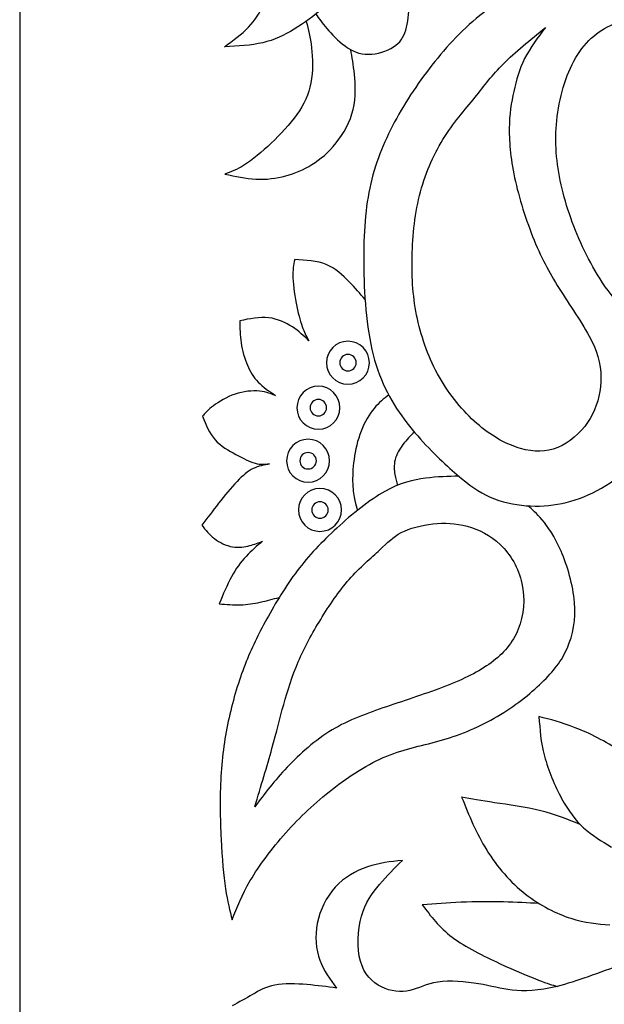
# Model space of a CAD drawing. Units: millimetres. Extents: x 158 to 424, y 14 to 411.
# Drawn here: x 158 to 183, y 155 to 196 of the extents above; entities that cross this region are included whole.
import ezdxf

# ---------------------------------------------------------------- set-up
doc = ezdxf.new("R2010")
doc.units = ezdxf.units.MM
for name, color, linetype in [('Default', 7, 'Continuous'), ('DV1_Layer_1', 7, 'Continuous'), ('Layer_1', 7, 'Continuous')]:
    doc.layers.add(name, color=color, linetype=linetype)

# ---------------------------------------------------------------- blocks, each defined once
blk = doc.blocks.new('SE')
at = {"layer": 'DV1_Layer_1', "color": 7, "linetype": 'Continuous'}
for points, knots in [([(189.037, 195.953), (188.746, 196.439), (188.455, 196.925), (188.007, 197.336), (187.557, 197.747), (186.95, 198.082), (186.293, 198.336), (185.635, 198.59), (184.928, 198.762), (183.972, 198.785), (183.015, 198.807), (181.809, 198.68), (180.685, 198.337), (179.561, 197.993), (178.518, 197.433), (177.643, 196.78), (176.769, 196.128), (176.061, 195.382), (175.418, 194.579), (174.774, 193.775), (174.194, 192.914), (173.722, 192.035), (173.251, 191.155), (172.888, 190.258), (172.675, 189.247), (172.462, 188.236), (172.399, 187.112), (172.421, 185.838), (172.444, 184.564), (172.553, 183.141), (173.206, 180.838), (173.749, 179.959), (174.352, 179.201), (174.955, 178.444), (175.617, 177.81), (176.157, 177.329), (176.696, 176.849), (177.113, 176.522), (178.047, 176.06), (179.08, 175.788), (180.096, 175.824), (180.595, 175.91), (181.093, 175.997), (181.583, 176.151), (182.081, 176.391), (182.58, 176.631), (183.088, 176.957), (183.455, 177.338), (183.822, 177.719), (184.049, 178.154), (184.194, 178.558), (184.339, 178.961), (184.402, 179.333), (184.393, 179.696), (184.384, 180.058), (184.303, 180.412), (184.221, 180.765), (184.538, 180.33), (184.856, 179.895), (186.134, 179.052), (187.095, 178.644), (188.21, 178.367), (189.325, 178.091), (190.595, 177.946), (191.719, 178), (192.843, 178.055), (193.822, 178.308), (194.715, 178.639), (195.608, 178.97), (196.415, 179.378), (197.073, 179.818), (197.73, 180.258), (198.238, 180.729), (198.741, 181.337), (199.244, 181.944), (199.743, 182.687), (200.042, 183.644), (200.341, 184.6), (200.441, 185.77), (200.472, 186.749), (200.504, 187.728), (200.468, 188.517), (200.445, 189.224), (200.423, 189.931), (200.413, 190.557), (200.404, 191.183), (201.356, 191.527), (202.308, 191.872), (203.247, 192.343), (204.185, 192.814), (205.11, 193.413), (205.908, 194.07), (206.706, 194.728), (207.376, 195.444), (207.911, 196.346), (208.446, 197.248), (208.845, 198.336), (209.181, 199.542), (209.516, 200.747), (209.788, 202.071), (210.001, 203.313), (210.214, 204.555), (210.368, 205.716), (210.586, 206.749), (210.804, 207.783), (211.084, 208.69), (211.357, 209.524), (211.629, 210.358), (211.891, 211.119), (212.204, 211.813), (212.517, 212.506), (212.88, 213.132), (213.165, 213.572), (213.451, 214.012), (213.659, 214.265), (213.868, 214.519)], [0, 0, 0, 0, 0.02439, 0.02439, 0.02439, 0.04878, 0.04878, 0.04878, 0.073171, 0.073171, 0.073171, 0.097561, 0.097561, 0.097561, 0.121951, 0.121951, 0.121951, 0.146341, 0.146341, 0.146341, 0.170732, 0.170732, 0.170732, 0.195122, 0.195122, 0.195122, 0.219512, 0.219512, 0.219512, 0.243902, 0.243902, 0.268293, 0.268293, 0.268293, 0.292683, 0.292683, 0.292683, 0.317073, 0.317073, 0.341463, 0.365854, 0.365854, 0.365854, 0.390244, 0.390244, 0.390244, 0.414634, 0.414634, 0.414634, 0.439024, 0.439024, 0.439024, 0.463415, 0.463415, 0.463415, 0.487805, 0.487805, 0.487805, 0.512195, 0.512195, 0.536585, 0.536585, 0.536585, 0.560976, 0.560976, 0.560976, 0.585366, 0.585366, 0.585366, 0.609756, 0.609756, 0.609756, 0.634146, 0.634146, 0.634146, 0.658537, 0.658537, 0.658537, 0.682927, 0.682927, 0.682927, 0.707317, 0.707317, 0.707317, 0.731707, 0.731707, 0.731707, 0.756098, 0.756098, 0.756098, 0.780488, 0.780488, 0.780488, 0.804878, 0.804878, 0.804878, 0.829268, 0.829268, 0.829268, 0.853659, 0.853659, 0.853659, 0.878049, 0.878049, 0.878049, 0.902439, 0.902439, 0.902439, 0.926829, 0.926829, 0.926829, 0.95122, 0.95122, 0.95122, 1, 1, 1, 1]), ([(211.692, 214.519), (211.275, 214.03), (210.858, 213.54), (210.114, 212.307), (209.788, 211.564), (209.534, 210.621), (209.28, 209.678), (209.099, 208.535), (208.863, 207.157), (208.628, 205.779), (208.337, 204.166), (208.075, 202.806), (207.812, 201.446), (207.576, 200.339), (207.114, 199.261), (206.651, 198.182), (205.962, 197.13), (205.055, 196.16), (204.149, 195.19), (203.025, 194.301), (200.722, 193.268), (199.543, 193.123), (198.364, 192.978), (198.364, 191.092), (198.364, 189.206), (198.364, 186.504), (198.364, 185.688), (197.712, 184.002), (197.059, 183.132), (195.391, 181.609), (194.375, 180.956), (193.251, 180.575), (192.127, 180.194), (190.894, 180.085), (189.724, 180.258), (188.555, 180.43), (187.449, 180.883), (186.361, 181.572), (185.273, 182.261), (184.203, 183.186), (182.607, 184.981), (182.081, 185.852), (181.655, 186.767), (181.229, 187.683), (180.903, 188.644), (180.712, 189.56), (180.522, 190.475), (180.468, 191.346), (180.586, 192.271), (180.703, 193.195), (180.993, 194.174), (181.447, 194.882), (181.9, 195.589), (182.517, 196.024), (183.206, 196.26), (183.895, 196.495), (184.656, 196.532), (185.2, 196.387), (185.744, 196.242), (186.071, 195.915), (186.397, 195.589)], [0, 0, 0, 0, 0.043478, 0.043478, 0.086957, 0.086957, 0.086957, 0.130435, 0.130435, 0.130435, 0.173913, 0.173913, 0.173913, 0.217391, 0.217391, 0.217391, 0.26087, 0.26087, 0.26087, 0.304348, 0.304348, 0.347826, 0.347826, 0.347826, 0.391304, 0.391304, 0.434783, 0.434783, 0.478261, 0.478261, 0.521739, 0.521739, 0.521739, 0.565217, 0.565217, 0.565217, 0.608696, 0.608696, 0.608696, 0.652174, 0.652174, 0.695652, 0.695652, 0.695652, 0.73913, 0.73913, 0.73913, 0.782609, 0.782609, 0.782609, 0.826087, 0.826087, 0.826087, 0.869565, 0.869565, 0.869565, 0.913043, 0.913043, 0.913043, 1, 1, 1, 1]), ([(170.626, 203.062), (170.29, 202.926), (169.817, 202.671), (169.462, 202.253), (169.108, 201.835), (168.872, 201.255), (168.754, 200.593), (168.636, 199.931), (168.636, 198.445), (168.382, 197.465), (168.215, 197.057), (168.047, 196.649), (167.838, 196.323), (167.267, 195.734), (166.905, 195.471), (166.542, 195.208), (167.104, 195.235), (167.666, 195.262), (168.156, 195.376), (168.645, 195.489), (169.062, 195.689), (169.484, 195.942), (169.905, 196.196), (170.332, 196.504), (171.12, 197.23), (171.483, 197.647), (171.828, 198.096), (172.172, 198.545), (172.498, 199.025), (172.911, 200.284), (172.997, 201.061), (172.906, 201.655), (172.816, 202.25), (172.549, 202.661), (171.974, 203.125), (171.665, 203.179), (171.412, 203.197), (171.159, 203.215), (170.961, 203.198), (170.626, 203.062)], [0, 0, 0, 0, 0.0625, 0.0625, 0.0625, 0.125, 0.125, 0.125, 0.1875, 0.25, 0.25, 0.25, 0.3125, 0.3125, 0.375, 0.375, 0.375, 0.4375, 0.4375, 0.4375, 0.5, 0.5, 0.5, 0.5625, 0.5625, 0.625, 0.625, 0.625, 0.6875, 0.6875, 0.75, 0.75, 0.75, 0.8125, 0.8125, 0.875, 0.875, 0.875, 1, 1, 1, 1]), ([(170.403, 196.587), (170.532, 196.399), (170.662, 196.21), (171.062, 195.736), (171.333, 195.452), (171.629, 195.239), (171.925, 195.027), (172.246, 194.887), (172.615, 194.887), (172.983, 194.887), (173.399, 195.027), (173.677, 195.203), (173.955, 195.379), (174.095, 195.592), (174.19, 195.908), (174.285, 196.225), (174.335, 196.645), (174.339, 196.922), (174.344, 197.199), (174.304, 197.333), (174.264, 197.467)], [0, 0, 0, 0, 0.125, 0.125, 0.25, 0.25, 0.25, 0.375, 0.375, 0.375, 0.5, 0.5, 0.5, 0.625, 0.625, 0.625, 0.75, 0.75, 0.75, 1, 1, 1, 1]), ([(169.996, 196.277), (170.08, 195.943), (170.164, 195.609), (170.215, 195.167), (170.266, 194.724), (170.285, 194.172), (170.099, 193.196), (169.896, 192.771), (169.6, 192.351), (169.304, 191.931), (168.915, 191.515), (168.517, 191.14), (168.12, 190.764), (167.713, 190.43), (167.385, 190.22), (167.057, 190.01), (166.809, 189.924), (166.56, 189.838), (166.999, 189.738), (167.437, 189.639), (167.871, 189.619), (168.305, 189.598), (168.734, 189.657), (169.127, 189.761), (169.521, 189.865), (169.878, 190.014), (170.233, 190.235), (170.587, 190.457), (170.94, 190.751), (171.256, 191.149), (171.573, 191.546), (171.853, 192.048), (172.102, 193.083), (172.07, 193.616), (172.026, 194.039), (171.982, 194.462), (171.926, 194.774), (171.87, 195.087)], [0, 0, 0, 0, 0.071429, 0.071429, 0.071429, 0.142857, 0.142857, 0.214286, 0.214286, 0.214286, 0.285714, 0.285714, 0.285714, 0.357143, 0.357143, 0.357143, 0.428571, 0.428571, 0.428571, 0.5, 0.5, 0.5, 0.571429, 0.571429, 0.571429, 0.642857, 0.642857, 0.642857, 0.714286, 0.714286, 0.714286, 0.785714, 0.785714, 0.857143, 0.857143, 0.857143, 1, 1, 1, 1]), ([(177.109, 193.068), (176.696, 192.561), (176.188, 191.98), (175.762, 191.291), (175.336, 190.602), (174.992, 189.805), (174.774, 188.925), (174.556, 188.046), (174.466, 187.085), (174.457, 186.178), (174.448, 185.271), (174.52, 184.419), (174.72, 183.571), (174.919, 182.724), (175.245, 181.88), (175.694, 181.128), (176.143, 180.376), (176.714, 179.714), (177.299, 179.224), (177.884, 178.735), (178.482, 178.417), (179.597, 178.1), (180.114, 178.1), (180.604, 178.299), (181.093, 178.499), (181.556, 178.898), (181.868, 179.356), (182.181, 179.813), (182.508, 180.847), (182.417, 181.953), (182.122, 182.615), (181.828, 183.277), (181.284, 184.047), (180.83, 184.75), (180.377, 185.453), (180.014, 186.087), (179.674, 186.89), (179.334, 187.692), (179.017, 188.662), (178.822, 189.523), (178.627, 190.385), (178.555, 191.137), (178.559, 191.754), (178.564, 192.37), (178.727, 193.331), (178.981, 194.256), (179.207, 194.705), (179.434, 195.154), (179.76, 195.589), (180.087, 196.024), (179.443, 195.498), (178.799, 194.972), (178.319, 194.492), (177.838, 194.011), (177.521, 193.576), (177.109, 193.068)], [0, 0, 0, 0, 0.047619, 0.047619, 0.047619, 0.095238, 0.095238, 0.095238, 0.142857, 0.142857, 0.142857, 0.190476, 0.190476, 0.190476, 0.238095, 0.238095, 0.238095, 0.285714, 0.285714, 0.285714, 0.333333, 0.333333, 0.380952, 0.380952, 0.380952, 0.428571, 0.428571, 0.428571, 0.47619, 0.52381, 0.52381, 0.52381, 0.571429, 0.571429, 0.571429, 0.619048, 0.619048, 0.619048, 0.666667, 0.666667, 0.666667, 0.714286, 0.714286, 0.714286, 0.761905, 0.809524, 0.809524, 0.809524, 0.857143, 0.857143, 0.857143, 0.904762, 0.904762, 0.904762, 1, 1, 1, 1]), ([(172.476, 184.548), (172.266, 184.792), (172.056, 185.036), (171.797, 185.303), (171.537, 185.57), (171.229, 185.861), (170.449, 186.178), (169.978, 186.205), (169.506, 186.232), (169.461, 186.015), (169.416, 185.797), (169.429, 185.453), (169.443, 185.108), (169.588, 184.165), (169.769, 183.549), (169.855, 183.322), (169.942, 183.095), (170.023, 182.95), (170.105, 182.805), (169.896, 183.005), (169.688, 183.204), (169.411, 183.386), (169.135, 183.567), (168.79, 183.73), (168.409, 183.771), (168.029, 183.812), (167.612, 183.73), (167.195, 183.649), (167.195, 183.34), (167.195, 183.032), (167.244, 182.71), (167.294, 182.388), (167.394, 182.053), (167.63, 181.491), (167.766, 181.264), (167.965, 181.06), (168.165, 180.856), (168.428, 180.675), (168.691, 180.493), (168.455, 180.584), (168.219, 180.675), (167.906, 180.688), (167.593, 180.702), (167.204, 180.638), (166.855, 180.502), (166.506, 180.367), (166.197, 180.158), (165.998, 179.999), (165.798, 179.841), (165.708, 179.732), (165.617, 179.623), (165.762, 179.26), (165.907, 178.898), (166.147, 178.626), (166.388, 178.354), (166.723, 178.172), (167.027, 178.009), (167.331, 177.846), (167.603, 177.701), (167.834, 177.638), (168.065, 177.574), (168.255, 177.592), (168.446, 177.61), (168.21, 177.565), (167.974, 177.52), (167.752, 177.411), (167.53, 177.302), (167.322, 177.13), (167.077, 176.871), (166.832, 176.613), (166.551, 176.269), (166.043, 175.625), (165.817, 175.326), (165.59, 175.026), (165.744, 174.827), (165.898, 174.628), (166.116, 174.46), (166.333, 174.292), (166.614, 174.156), (166.882, 174.111), (167.149, 174.065), (167.403, 174.111), (167.612, 174.165), (167.82, 174.22), (167.983, 174.283), (168.147, 174.346), (167.911, 174.147), (167.675, 173.948), (167.453, 173.707), (167.231, 173.467), (167.022, 173.186), (166.651, 172.506), (166.487, 172.107), (166.324, 171.708), (166.623, 171.681), (166.923, 171.654), (167.213, 171.663), (167.503, 171.672), (167.784, 171.717), (168.056, 171.776), (168.329, 171.835), (168.592, 171.907), (168.856, 171.979)], [0, 0, 0, 0, 0.027027, 0.027027, 0.027027, 0.054054, 0.054054, 0.081081, 0.081081, 0.081081, 0.108108, 0.108108, 0.108108, 0.135135, 0.162162, 0.162162, 0.162162, 0.189189, 0.189189, 0.189189, 0.216216, 0.216216, 0.216216, 0.243243, 0.243243, 0.243243, 0.27027, 0.27027, 0.27027, 0.297297, 0.297297, 0.297297, 0.324324, 0.324324, 0.351351, 0.351351, 0.351351, 0.378378, 0.378378, 0.378378, 0.405405, 0.405405, 0.405405, 0.432432, 0.432432, 0.432432, 0.459459, 0.459459, 0.459459, 0.486486, 0.486486, 0.486486, 0.513514, 0.513514, 0.513514, 0.540541, 0.540541, 0.540541, 0.567568, 0.567568, 0.567568, 0.594595, 0.594595, 0.594595, 0.621622, 0.621622, 0.621622, 0.648649, 0.648649, 0.648649, 0.675676, 0.675676, 0.702703, 0.702703, 0.702703, 0.72973, 0.72973, 0.72973, 0.756757, 0.756757, 0.756757, 0.783784, 0.783784, 0.783784, 0.810811, 0.810811, 0.810811, 0.837838, 0.837838, 0.837838, 0.864865, 0.864865, 0.891892, 0.891892, 0.891892, 0.918919, 0.918919, 0.918919, 0.945946, 0.945946, 0.945946, 1, 1, 1, 1]), ([(171.754, 180.972), (171.253, 180.972), (170.847, 181.378), (170.847, 181.878), (170.847, 182.378), (171.253, 182.784), (172.254, 182.784), (172.66, 182.378), (172.66, 181.878), (172.66, 181.378), (172.254, 180.972), (171.754, 180.972)], [0, 0, 0, 0, 0.2, 0.2, 0.2, 0.4, 0.4, 0.6, 0.6, 0.6, 1, 1, 1, 1]), ([(171.754, 181.53), (171.562, 181.53), (171.406, 181.686), (171.406, 181.878), (171.406, 182.07), (171.562, 182.225), (171.754, 182.225), (171.945, 182.225), (172.101, 182.07), (172.101, 181.878), (172.101, 181.686), (171.945, 181.53), (171.754, 181.53)], [0, 0, 0, 0, 0.2, 0.2, 0.2, 0.4, 0.4, 0.4, 0.6, 0.6, 0.6, 1, 1, 1, 1]), ([(170.506, 179.073), (170.005, 179.073), (169.6, 179.479), (169.6, 179.98), (169.6, 180.48), (170.005, 180.886), (171.007, 180.886), (171.412, 180.48), (171.412, 179.98), (171.412, 179.479), (171.007, 179.073), (170.506, 179.073)], [0, 0, 0, 0, 0.2, 0.2, 0.2, 0.4, 0.4, 0.6, 0.6, 0.6, 1, 1, 1, 1]), ([(170.506, 179.632), (170.314, 179.632), (170.158, 179.788), (170.158, 179.98), (170.158, 180.172), (170.314, 180.327), (170.698, 180.327), (170.854, 180.172), (170.854, 179.98), (170.854, 179.788), (170.698, 179.632), (170.506, 179.632)], [0, 0, 0, 0, 0.2, 0.2, 0.2, 0.4, 0.4, 0.6, 0.6, 0.6, 1, 1, 1, 1]), ([(173.473, 180.52), (173.266, 180.358), (173.059, 180.196), (172.856, 179.95), (172.653, 179.704), (172.454, 179.374), (172.307, 178.994), (172.16, 178.615), (172.065, 178.185), (172.011, 177.796), (171.957, 177.408), (171.943, 177.06), (171.955, 176.768), (171.966, 176.477), (172.002, 176.242), (172.041, 176.065), (172.079, 175.889), (172.12, 175.771), (172.161, 175.654)], [0, 0, 0, 0, 0.142857, 0.142857, 0.142857, 0.285714, 0.285714, 0.285714, 0.428571, 0.428571, 0.428571, 0.571429, 0.571429, 0.571429, 0.714286, 0.714286, 0.714286, 1, 1, 1, 1]), ([(170.072, 176.836), (169.572, 176.836), (169.166, 177.242), (169.166, 177.742), (169.166, 178.243), (169.572, 178.649), (170.072, 178.649), (170.573, 178.649), (170.979, 178.243), (170.979, 177.742), (170.979, 177.242), (170.573, 176.836), (170.072, 176.836)], [0, 0, 0, 0, 0.2, 0.2, 0.2, 0.4, 0.4, 0.4, 0.6, 0.6, 0.6, 1, 1, 1, 1]), ([(174.555, 178.954), (174.39, 178.79), (174.224, 178.625), (173.928, 178.23), (173.797, 178), (173.74, 177.776), (173.684, 177.552), (173.702, 177.335), (173.732, 177.158), (173.762, 176.981), (173.804, 176.844), (173.846, 176.707)], [0, 0, 0, 0, 0.2, 0.2, 0.4, 0.4, 0.4, 0.6, 0.6, 0.6, 1, 1, 1, 1]), ([(170.072, 177.395), (169.88, 177.395), (169.725, 177.55), (169.725, 177.742), (169.725, 177.934), (169.88, 178.09), (170.072, 178.09), (170.264, 178.09), (170.42, 177.934), (170.42, 177.742), (170.42, 177.55), (170.264, 177.395), (170.072, 177.395)], [0, 0, 0, 0, 0.2, 0.2, 0.2, 0.4, 0.4, 0.4, 0.6, 0.6, 0.6, 1, 1, 1, 1]), ([(176.433, 177.088), (175.983, 177.081), (175.533, 177.073), (175.026, 177.006), (174.52, 176.939), (173.958, 176.812), (173.31, 176.45), (172.662, 176.087), (171.927, 175.489), (171.288, 174.904), (170.649, 174.319), (170.105, 173.748), (169.615, 173.1), (169.126, 172.452), (168.691, 171.726), (168.328, 171.069), (167.965, 170.412), (167.675, 169.822), (167.412, 169.142), (167.149, 168.462), (166.914, 167.692), (166.737, 166.903), (166.56, 166.114), (166.442, 165.307), (166.392, 164.432), (166.342, 163.558), (166.36, 162.615), (166.401, 161.785), (166.442, 160.955), (166.506, 160.239), (166.587, 159.691), (166.669, 159.142), (166.768, 158.761), (166.868, 158.381), (167.068, 158.897), (167.267, 159.414), (167.634, 160.035), (168.001, 160.656), (168.536, 161.382), (169.13, 162.048), (169.724, 162.714), (170.377, 163.322), (171.818, 164.446), (172.607, 164.963), (173.391, 165.285), (174.176, 165.607), (174.955, 165.733), (175.744, 165.965), (176.533, 166.196), (177.331, 166.531), (178.056, 166.957), (178.781, 167.384), (179.434, 167.9), (179.933, 168.381), (180.431, 168.861), (180.776, 169.306), (181.012, 169.85), (181.247, 170.393), (181.374, 171.037), (181.315, 171.767), (181.256, 172.497), (181.012, 173.313), (180.744, 173.929), (180.477, 174.546), (180.187, 174.963), (179.951, 175.248), (179.715, 175.534), (179.533, 175.687), (179.351, 175.841)], [0, 0, 0, 0, 0.041667, 0.041667, 0.041667, 0.083333, 0.083333, 0.083333, 0.125, 0.125, 0.125, 0.166667, 0.166667, 0.166667, 0.208333, 0.208333, 0.208333, 0.25, 0.25, 0.25, 0.291667, 0.291667, 0.291667, 0.333333, 0.333333, 0.333333, 0.375, 0.375, 0.375, 0.416667, 0.416667, 0.416667, 0.458333, 0.458333, 0.458333, 0.5, 0.5, 0.5, 0.541667, 0.541667, 0.541667, 0.583333, 0.583333, 0.625, 0.625, 0.625, 0.666667, 0.666667, 0.666667, 0.708333, 0.708333, 0.708333, 0.75, 0.75, 0.75, 0.791667, 0.791667, 0.791667, 0.833333, 0.833333, 0.833333, 0.875, 0.875, 0.875, 0.916667, 0.916667, 0.916667, 1, 1, 1, 1]), ([(170.574, 174.761), (170.073, 174.761), (169.668, 175.167), (169.668, 176.168), (170.073, 176.574), (171.074, 176.574), (171.48, 176.168), (171.48, 175.667), (171.48, 175.167), (171.074, 174.761), (170.574, 174.761)], [0, 0, 0, 0, 0.2, 0.2, 0.4, 0.4, 0.6, 0.6, 0.6, 1, 1, 1, 1]), ([(170.574, 175.32), (170.382, 175.32), (170.226, 175.475), (170.226, 175.859), (170.382, 176.015), (170.766, 176.015), (170.921, 175.859), (170.921, 175.667), (170.921, 175.475), (170.766, 175.32), (170.574, 175.32)], [0, 0, 0, 0, 0.2, 0.2, 0.4, 0.4, 0.6, 0.6, 0.6, 1, 1, 1, 1]), ([(173.092, 173.979), (172.743, 173.657), (172.254, 173.24), (171.809, 172.737), (171.365, 172.234), (170.966, 171.645), (170.604, 171.051), (170.241, 170.457), (169.914, 169.859), (169.656, 169.256), (169.398, 168.653), (169.207, 168.045), (169.044, 167.461), (168.881, 166.876), (168.745, 166.314), (168.546, 165.598), (168.346, 164.881), (168.083, 164.011), (167.82, 163.141), (168.237, 163.694), (168.654, 164.247), (169.189, 164.813), (169.724, 165.38), (170.377, 165.96), (171.084, 166.386), (171.791, 166.812), (172.553, 167.084), (173.382, 167.365), (174.212, 167.646), (175.11, 167.937), (175.876, 168.236), (176.642, 168.535), (177.276, 168.843), (177.793, 169.224), (178.31, 169.605), (178.709, 170.058), (178.94, 170.638), (179.171, 171.219), (179.235, 171.926), (179.094, 172.569), (178.954, 173.213), (178.609, 173.793), (178.188, 174.201), (177.766, 174.609), (177.267, 174.845), (176.782, 174.977), (176.297, 175.108), (175.826, 175.135), (175.341, 175.081), (174.856, 175.026), (174.357, 174.89), (174.003, 174.709), (173.65, 174.528), (173.441, 174.301), (173.092, 173.979)], [0, 0, 0, 0, 0.052632, 0.052632, 0.052632, 0.105263, 0.105263, 0.105263, 0.157895, 0.157895, 0.157895, 0.210526, 0.210526, 0.210526, 0.263158, 0.263158, 0.263158, 0.315789, 0.315789, 0.315789, 0.368421, 0.368421, 0.368421, 0.421053, 0.421053, 0.421053, 0.473684, 0.473684, 0.473684, 0.526316, 0.526316, 0.526316, 0.578947, 0.578947, 0.578947, 0.631579, 0.631579, 0.631579, 0.684211, 0.684211, 0.684211, 0.736842, 0.736842, 0.736842, 0.789474, 0.789474, 0.789474, 0.842105, 0.842105, 0.842105, 0.894737, 0.894737, 0.894737, 1, 1, 1, 1]), ([(184.734, 164.071), (184.273, 164.568), (183.812, 165.065), (182.644, 165.906), (181.936, 166.25), (181.347, 166.481), (180.758, 166.713), (180.286, 166.831), (179.815, 166.948), (179.851, 166.413), (179.887, 165.878), (180.205, 164.682), (180.486, 164.02), (180.771, 163.494), (181.057, 162.968), (181.347, 162.578), (181.698, 162.26), (182.049, 161.941), (182.461, 161.694), (182.873, 161.446)], [0, 0, 0, 0, 0.125, 0.125, 0.25, 0.25, 0.25, 0.375, 0.375, 0.375, 0.5, 0.5, 0.625, 0.625, 0.625, 0.75, 0.75, 0.75, 1, 1, 1, 1]), ([(181.551, 162.401), (181.036, 162.611), (180.52, 162.821), (179.891, 162.976), (179.262, 163.131), (178.518, 163.231), (177.943, 163.317), (177.367, 163.403), (176.959, 163.476), (176.551, 163.549), (176.859, 162.787), (177.168, 162.025), (177.607, 161.318), (178.047, 160.611), (178.618, 159.958), (179.244, 159.464), (179.869, 158.97), (180.549, 158.635), (181.153, 158.444), (181.756, 158.254), (182.283, 158.208), (182.809, 158.163)], [0, 0, 0, 0, 0.125, 0.125, 0.125, 0.25, 0.25, 0.25, 0.375, 0.375, 0.375, 0.5, 0.5, 0.5, 0.625, 0.625, 0.625, 0.75, 0.75, 0.75, 1, 1, 1, 1]), ([(192.404, 154.744), (192.36, 155.031), (192.316, 155.319), (192.181, 155.674), (192.045, 156.029), (191.819, 156.453), (190.905, 157.158), (190.218, 157.44), (189.37, 157.537), (188.522, 157.634), (187.514, 157.545), (186.475, 157.346), (185.436, 157.148), (184.366, 156.839), (183.351, 156.495), (182.335, 156.15), (181.374, 155.77), (180.586, 155.57), (179.797, 155.371), (179.18, 155.353), (178.682, 155.407), (178.183, 155.461), (177.802, 155.588), (176.732, 155.77), (176.043, 155.824), (175.545, 155.752), (175.046, 155.679), (174.429, 155.28), (173.559, 155.353), (173.169, 155.543), (172.779, 155.733), (172.435, 156.078), (172.281, 156.631), (172.127, 157.184), (172.163, 157.946), (172.489, 159.106), (172.779, 159.505), (173.088, 159.868), (173.396, 160.23), (173.722, 160.557), (174.049, 160.883), (173.559, 160.829), (173.07, 160.774), (172.58, 160.611), (172.09, 160.448), (171.601, 160.176), (171.22, 159.759), (170.839, 159.342), (170.567, 158.78), (170.35, 157.673), (170.404, 157.13), (170.73, 156.223), (171.002, 155.86), (171.274, 155.498), (170.875, 155.552), (170.477, 155.606), (170.023, 155.643), (169.57, 155.679), (169.062, 155.697), (168.672, 155.624), (168.283, 155.552), (168.01, 155.389), (167.73, 155.227), (167.448, 155.065), (167.158, 154.904), (166.868, 154.744)], [0, 0, 0, 0, 0.04, 0.04, 0.04, 0.08, 0.08, 0.12, 0.12, 0.12, 0.16, 0.16, 0.16, 0.2, 0.2, 0.2, 0.24, 0.24, 0.24, 0.28, 0.28, 0.28, 0.32, 0.32, 0.36, 0.36, 0.36, 0.4, 0.44, 0.44, 0.44, 0.48, 0.48, 0.48, 0.52, 0.52, 0.56, 0.56, 0.56, 0.6, 0.6, 0.6, 0.64, 0.64, 0.64, 0.68, 0.68, 0.68, 0.72, 0.72, 0.76, 0.76, 0.8, 0.8, 0.8, 0.84, 0.84, 0.84, 0.88, 0.88, 0.88, 0.92, 0.92, 0.92, 1, 1, 1, 1]), ([(179.809, 159.068), (179.339, 159.092), (178.87, 159.117), (177.757, 159.142), (177.113, 159.142), (176.528, 159.12), (175.944, 159.097), (175.418, 159.052), (174.892, 159.006), (175.245, 158.535), (175.599, 158.063), (176.157, 157.642), (176.714, 157.22), (177.476, 156.848), (178.147, 156.54), (178.818, 156.232), (179.398, 155.987), (179.789, 155.836), (180.181, 155.685), (180.383, 155.627), (180.586, 155.57)], [0, 0, 0, 0, 0.125, 0.125, 0.25, 0.25, 0.25, 0.375, 0.375, 0.375, 0.5, 0.5, 0.5, 0.625, 0.625, 0.625, 0.75, 0.75, 0.75, 1, 1, 1, 1])]:
    blk.add_open_spline(points, degree=3, knots=knots, dxfattribs=at)
at = {"layer": 'Layer_1', "color": 7, "linetype": 'Continuous'}
blk.add_line((157.902, 411.147), (157.902, 14.265), dxfattribs=at)

msp = doc.modelspace()

# ---------------------------------------------------------------- block references
at = {"layer": 'Default'}
msp.add_blockref('SE', (0, 0), dxfattribs=at)

doc.saveas('drawing.dxf')
